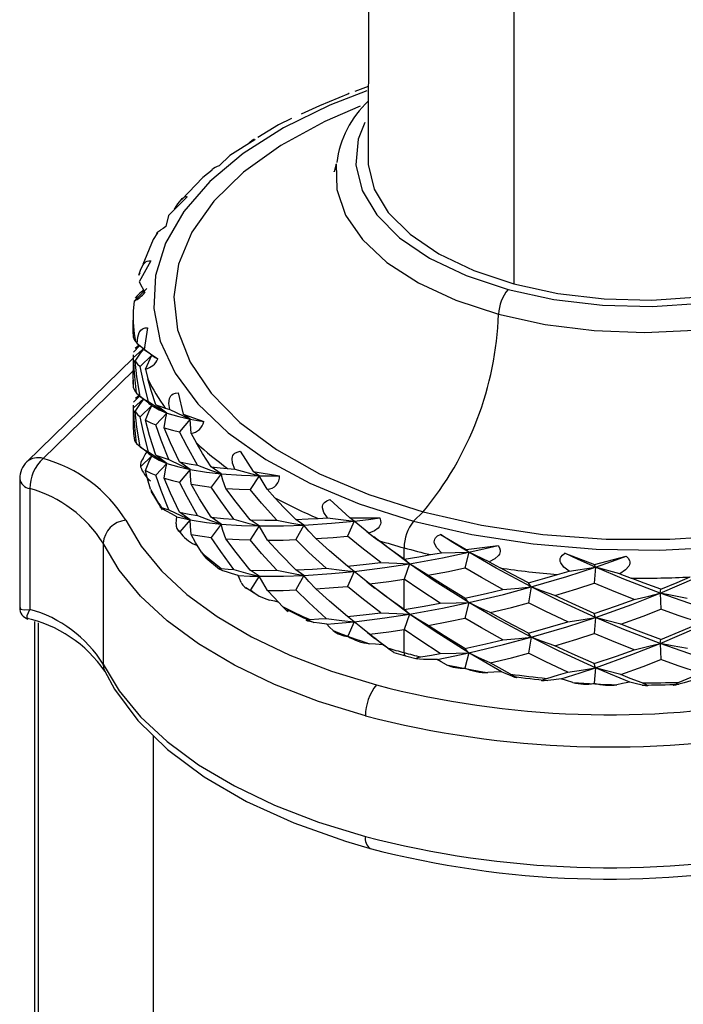
# Paper-space layout '_Trimetric' of a CAD drawing. Units: millimetres. Extents: x -1122 to -355, y -1536 to 9.
# Drawn here: x -1122 to -1094, y -75 to -33 of the extents above; entities that cross this region are included whole.
import ezdxf

# ---------------------------------------------------------------- set-up
doc = ezdxf.new("R2010")
doc.units = ezdxf.units.MM

psp = doc.layouts.new('_Trimetric')

# ---------------------------------------------------------------- linework, layer by layer
at = {"color": 7, "linetype": 'Continuous', "lineweight": 25}
for p, q in [((-1108.399, -36.436), (-1109.641, -36.948)), ((-1107.561, -36.132), (-1108.134, -36.345)), ((-1109.641, -36.948), (-1110.415, -37.298)), ((-1112.398, -38.4), (-1113.454, -39.068)), ((-1113.454, -39.068), (-1113.912, -39.501)), ((-1115.274, -40.83), (-1116.073, -41.623)), ((-1116.073, -41.623), (-1116.184, -42.095)), ((-1116.831, -43.56), (-1117.317, -44.441)), ((-1117.288, -44.074), (-1117.341, -44.158)), ((-1117.317, -44.441), (-1117.074, -44.903)), ((-1117.542, -45.27), (-1116.993, -44.735)), ((-1117.126, -44.804), (-1117.291, -44.933)), ((-1117.542, -45.27), (-1117.58, -45.69)), ((-1117.584, -45.914), (-1117.584, -46.078)), ((-1117.582, -46.659), (-1117.576, -46.51)), ((-1116.963, -46.405), (-1117.104, -47.328)), ((-1117.069, -47.233), (-1117.569, -47.672)), ((-1117.567, -47.438), (-1117.307, -47.176)), ((-1117.318, -47.143), (-1117.491, -47.283)), ((-1117.484, -46.985), (-1117.409, -47.068)), ((-1117.409, -47.068), (-1117.133, -47.294)), ((-1117.104, -47.328), (-1116.523, -47.735)), ((-1116.783, -47.579), (-1117.104, -47.328)), ((-1117.584, -47.699), (-1122.112, -52.119)), ((-1117.584, -47.559), (-1117.584, -48.222)), ((-1116.783, -47.579), (-1117.276, -48.051)), ((-1117.045, -48.169), (-1116.783, -47.579)), ((-1117.582, -48.237), (-1121.414, -51.977)), ((-1117.569, -48.958), (-1117.582, -48.222)), ((-1117.045, -48.169), (-1116.954, -48.585)), ((-1117.582, -48.801), (-1117.575, -48.62)), ((-1117.139, -49.438), (-1117.569, -49.815)), ((-1117.566, -49.58), (-1117.295, -49.307)), ((-1117.319, -49.287), (-1117.477, -49.415)), ((-1117.437, -49.188), (-1117.272, -49.326)), ((-1116.783, -49.722), (-1117.276, -49.337)), ((-1115.661, -49.171), (-1115.447, -50.089)), ((-1117.584, -49.701), (-1117.584, -50.379)), ((-1116.783, -49.722), (-1117.276, -50.194)), ((-1116.927, -49.61), (-1116.83, -49.687)), ((-1116.816, -49.693), (-1116.783, -49.722)), ((-1116.14, -50.039), (-1116.618, -49.686)), ((-1116.211, -49.823), (-1116.013, -49.888)), ((-1116.013, -49.888), (-1115.151, -50.298)), ((-1116.14, -50.039), (-1116.618, -50.543)), ((-1115.151, -50.298), (-1115.605, -50.834)), ((-1115.447, -50.089), (-1114.567, -50.397)), ((-1115.151, -50.298), (-1115.447, -50.089)), ((-1115.108, -50.903), (-1115.151, -50.298)), ((-1115.108, -50.903), (-1114.895, -51.298)), ((-1117.437, -51.331), (-1117.278, -51.465)), ((-1116.783, -51.865), (-1117.276, -51.48)), ((-1116.783, -51.865), (-1117.262, -52.324)), ((-1116.932, -51.75), (-1116.831, -51.829)), ((-1116.14, -52.182), (-1116.618, -51.829)), ((-1113.013, -51.669), (-1112.459, -52.535)), ((-1116.14, -52.182), (-1116.618, -52.686)), ((-1115.151, -52.441), (-1115.605, -52.12)), ((-1113.833, -52.625), (-1114.256, -52.333)), ((-1113.555, -52.395), (-1113.247, -52.426)), ((-1113.247, -52.426), (-1112.208, -52.707)), ((-1122.414, -52.834), (-1122.414, -58.411)), ((-1115.151, -52.441), (-1115.605, -52.977)), ((-1113.833, -52.625), (-1114.256, -53.19)), ((-1112.208, -52.707), (-1112.593, -53.3)), ((-1112.459, -52.535), (-1111.341, -52.707)), ((-1112.208, -52.707), (-1112.459, -52.535)), ((-1111.863, -53.285), (-1112.208, -52.707)), ((-1121.984, -53.258), (-1121.984, -58.401)), ((-1116.82, -53.361), (-1116.336, -54.167)), ((-1111.863, -53.285), (-1111.542, -53.645)), ((-1109.2, -53.728), (-1108.344, -54.499)), ((-1115.151, -54.584), (-1115.605, -54.263)), ((-1113.833, -54.768), (-1114.256, -54.476)), ((-1109.697, -54.525), (-1109.301, -54.508)), ((-1109.301, -54.508), (-1108.155, -54.641)), ((-1108.344, -54.499), (-1107.063, -54.508)), ((-1108.155, -54.641), (-1108.344, -54.499)), ((-1105.221, -54.25), (-1105.625, -54.645)), ((-1115.151, -54.584), (-1115.593, -55.105)), ((-1113.833, -54.768), (-1114.256, -55.333)), ((-1112.208, -54.849), (-1112.593, -54.585)), ((-1112.208, -54.849), (-1112.593, -55.442)), ((-1110.305, -54.815), (-1110.645, -54.575)), ((-1110.305, -54.815), (-1110.645, -55.432)), ((-1108.155, -54.641), (-1108.444, -55.28)), ((-1107.531, -55.154), (-1108.155, -54.641)), ((-1115.651, -55.039), (-1115.456, -55.265)), ((-1107.616, -55.088), (-1107.281, -55.351)), ((-1107.531, -55.154), (-1107.125, -55.464)), ((-1104.483, -55.21), (-1103.382, -55.847)), ((-1118.86, -55.587), (-1118.86, -60.73)), ((-1114.832, -55.691), (-1114.956, -55.64)), ((-1106.03, -56.259), (-1106.03, -55.783)), ((-1103.382, -55.847), (-1102.027, -55.678)), ((-1114.484, -56.203), (-1113.894, -56.686)), ((-1104.9, -56.068), (-1104.442, -55.993)), ((-1104.442, -55.993), (-1103.269, -55.969)), ((-1103.269, -55.969), (-1103.442, -56.639)), ((-1103.269, -55.969), (-1103.382, -55.847)), ((-1102.408, -56.381), (-1103.269, -55.969)), ((-1099.181, -56.012), (-1097.911, -56.488)), ((-1097.911, -56.488), (-1096.573, -56.137)), ((-1108.155, -56.784), (-1108.444, -56.565)), ((-1105.796, -56.46), (-1106.03, -56.259)), ((-1105.796, -56.46), (-1106.03, -57.116)), ((-1102.408, -56.381), (-1101.944, -56.632)), ((-1099.002, -56.78), (-1097.881, -56.6)), ((-1097.881, -56.6), (-1097.927, -57.285)), ((-1097.881, -56.6), (-1097.911, -56.488)), ((-1096.843, -56.884), (-1097.881, -56.6)), ((-1112.208, -56.993), (-1112.593, -56.728)), ((-1112.208, -56.993), (-1112.582, -57.569)), ((-1110.305, -56.958), (-1110.645, -56.718)), ((-1110.305, -56.958), (-1110.645, -57.575)), ((-1108.155, -56.784), (-1108.444, -57.422)), ((-1099.491, -56.92), (-1099.002, -56.78)), ((-1096.843, -56.884), (-1096.353, -57.07)), ((-1107.624, -57.225), (-1107.275, -57.499)), ((-1106.03, -58.402), (-1106.03, -57.116)), ((-1100.615, -57.448), (-1100.726, -57.271)), ((-1100.615, -57.448), (-1100.726, -58.128)), ((-1112.778, -57.471), (-1112.27, -57.795)), ((-1095.113, -57.712), (-1095.094, -57.541)), ((-1095.113, -57.712), (-1095.094, -58.398)), ((-1103.269, -58.112), (-1103.442, -57.925)), ((-1103.269, -58.112), (-1103.442, -58.782)), ((-1108.155, -58.927), (-1108.444, -58.708)), ((-1105.796, -58.603), (-1106.03, -58.402)), ((-1105.796, -58.603), (-1106.03, -59.259)), ((-1097.881, -58.743), (-1097.927, -58.571)), ((-1121.78, -58.914), (-1121.78, -1340.657)), ((-1121.62, -58.97), (-1121.62, -1340.794)), ((-1108.155, -58.927), (-1108.436, -59.548)), ((-1097.881, -58.743), (-1097.927, -59.428)), ((-1107.595, -59.391), (-1107.273, -59.644)), ((-1106.03, -60.246), (-1106.03, -59.259)), ((-1100.615, -59.591), (-1100.726, -59.414)), ((-1106.932, -59.909), (-1107.281, -59.634)), ((-1100.615, -59.591), (-1100.726, -60.271)), ((-1095.113, -59.855), (-1095.094, -59.684)), ((-1095.113, -59.855), (-1095.094, -60.541)), ((-1106.469, -60.238), (-1105.977, -60.378)), ((-1105.977, -60.378), (-1105.473, -60.509)), ((-1103.269, -60.255), (-1103.442, -60.068)), ((-1103.269, -60.255), (-1103.437, -60.906)), ((-1097.881, -60.886), (-1097.927, -60.714)), ((-1097.881, -60.886), (-1097.926, -61.552)), ((-1116.725, -63.773), (-1116.725, -1344.065))]:
    psp.add_line(p, q, dxfattribs=at)
at = {"color": 7, "linetype": 'Continuous', "lineweight": 25, "flags": 128}
for points in [[(-1108.445, -16.282), (-1108.422, -16.314), (-1108.099, -16.939), (-1107.78, -17.858), (-1107.574, -19.048), (-1107.543, -19.718), (-1107.546, -20.495), (-1107.555, -21.381), (-1107.569, -23.766), (-1107.556, -32.833), (-1107.566, -39.221)], [(-1104.19, -17.844), (-1103.608, -18.065), (-1102.609, -19.087), (-1101.878, -20.73), (-1101.452, -22.909), (-1101.351, -27.146), (-1101.356, -31.497), (-1101.351, -35.838), (-1101.35, -40.184), (-1101.354, -44.534)], [(-1107.622, -36.315), (-1109.199, -36.926), (-1111.175, -37.89), (-1112.889, -38.978), (-1114.314, -40.171), (-1115.423, -41.451), (-1116.199, -42.794), (-1116.628, -44.178), (-1116.703, -45.578), (-1116.422, -46.972), (-1115.79, -48.335), (-1114.818, -49.644), (-1113.523, -50.876), (-1111.926, -52.011), (-1110.056, -53.028), (-1107.943, -53.912), (-1105.625, -54.645)], [(-1108.436, -36.452), (-1108.423, -36.442), (-1108.398, -36.423), (-1108.382, -36.412), (-1108.378, -36.413), (-1108.399, -36.436)], [(-1107.901, -36.967), (-1109.414, -37.616), (-1111.286, -38.633), (-1112.871, -39.771), (-1114.141, -41.01), (-1115.071, -42.327), (-1115.645, -43.697), (-1115.851, -45.094), (-1115.685, -46.493), (-1115.152, -47.867), (-1114.26, -49.19), (-1113.026, -50.439), (-1111.474, -51.59), (-1109.632, -52.621), (-1107.535, -53.513), (-1105.221, -54.25)], [(-1105.221, -54.25), (-1102.734, -54.818), (-1100.12, -55.206), (-1097.427, -55.407), (-1094.707, -55.418), (-1092.009, -55.238), (-1089.384, -54.87), (-1086.881, -54.321), (-1084.546, -53.602), (-1082.423, -52.726), (-1080.551, -51.709), (-1078.966, -50.57), (-1077.696, -49.331), (-1076.766, -48.014), (-1076.192, -46.645), (-1075.986, -45.248), (-1076.152, -43.849), (-1076.685, -42.475), (-1077.577, -41.151), (-1078.811, -39.903), (-1080.363, -38.752), (-1082.205, -37.721), (-1083.977, -36.951)], [(-1110.828, -37.494), (-1111.387, -37.761), (-1112.267, -38.299)], [(-1107.71, -37.654), (-1107.986, -38.375), (-1108.091, -39.467), (-1107.825, -40.552), (-1107.198, -41.597), (-1106.228, -42.569), (-1104.945, -43.441), (-1103.388, -44.184), (-1101.603, -44.777)], [(-1101.603, -44.777), (-1099.646, -45.201), (-1097.576, -45.444), (-1095.455, -45.497), (-1093.348, -45.361), (-1091.32, -45.038), (-1089.431, -44.538), (-1087.739, -43.877), (-1086.296, -43.075), (-1085.145, -42.156), (-1084.322, -41.148), (-1083.851, -40.082), (-1083.746, -38.989), (-1084.012, -37.904), (-1084.198, -37.519)], [(-1112.676, -38.575), (-1112.588, -38.487), (-1112.542, -38.446), (-1112.502, -38.414), (-1112.468, -38.391), (-1112.441, -38.377), (-1112.411, -38.376), (-1112.398, -38.4)], [(-1108.93, -39.425), (-1108.904, -40.513), (-1108.528, -41.606), (-1107.807, -42.651), (-1106.762, -43.621), (-1105.421, -44.49), (-1103.821, -45.232), (-1102.005, -45.829)], [(-1107.566, -39.222), (-1107.557, -39.456), (-1107.304, -40.494), (-1106.704, -41.493), (-1105.777, -42.423), (-1104.55, -43.256), (-1103.06, -43.967), (-1101.354, -44.534)], [(-1101.354, -44.534), (-1099.483, -44.939), (-1097.503, -45.171), (-1095.475, -45.223), (-1093.461, -45.092), (-1091.521, -44.783), (-1089.715, -44.305), (-1088.098, -43.673), (-1086.718, -42.907), (-1085.617, -42.028), (-1084.83, -41.064), (-1084.38, -40.044), (-1084.271, -39.22)], [(-1114.216, -39.69), (-1114.603, -39.997), (-1115.515, -40.961)], [(-1108.944, -39.43), (-1108.95, -39.548), (-1109.015, -39.757), (-1109.006, -39.745)], [(-1102.005, -45.829), (-1100.024, -46.264), (-1097.93, -46.525), (-1095.782, -46.605), (-1093.637, -46.502), (-1091.554, -46.219), (-1089.591, -45.762), (-1087.8, -45.146), (-1086.231, -44.386), (-1084.926, -43.503), (-1083.92, -42.522), (-1083.242, -41.469), (-1082.91, -40.373), (-1082.904, -39.445)], [(-1115.813, -41.357), (-1115.669, -41.119), (-1115.539, -40.948), (-1115.493, -40.9), (-1115.451, -40.863), (-1115.411, -40.835), (-1115.374, -40.817), (-1115.32, -40.81), (-1115.274, -40.83)], [(-1116.536, -42.358), (-1116.724, -42.639), (-1117.17, -43.713)], [(-1116.184, -42.095), (-1116.298, -42.169), (-1116.393, -42.235), (-1116.442, -42.27), (-1116.485, -42.301), (-1116.52, -42.329), (-1116.548, -42.352), (-1116.586, -42.394), (-1116.566, -42.404)], [(-1117.341, -44.158), (-1117.253, -43.905), (-1117.152, -43.718), (-1117.111, -43.665), (-1117.068, -43.621), (-1117.025, -43.588), (-1116.981, -43.564), (-1116.907, -43.548), (-1116.831, -43.56)], [(-1117.288, -44.934), (-1117.409, -45.04), (-1117.491, -45.14)], [(-1117.569, -46.815), (-1117.584, -46.185), (-1117.583, -46.078)], [(-1117.409, -47.068), (-1117.384, -46.807), (-1117.318, -46.609), (-1117.284, -46.55), (-1117.245, -46.501), (-1117.201, -46.462), (-1117.153, -46.432), (-1117.064, -46.405), (-1116.963, -46.405)], [(-1117.569, -46.815), (-1117.53, -46.91), (-1117.484, -46.985)], [(-1117.496, -47.825), (-1117.266, -47.492), (-1117.14, -47.327)], [(-1117.583, -47.559), (-1117.584, -47.569), (-1117.569, -47.672)], [(-1117.437, -49.188), (-1117.527, -48.34), (-1117.569, -47.672)], [(-1116.783, -47.579), (-1116.647, -47.668), (-1116.523, -47.735)], [(-1117.496, -47.825), (-1117.389, -47.953), (-1117.276, -48.051)], [(-1117.276, -49.337), (-1117.416, -48.491), (-1117.496, -47.825)], [(-1116.924, -49.552), (-1117.137, -48.713), (-1117.276, -48.051)], [(-1116.618, -49.686), (-1116.815, -49.071), (-1116.954, -48.585)], [(-1117.569, -48.958), (-1117.511, -49.087), (-1117.437, -49.188)], [(-1117.496, -49.969), (-1117.265, -49.636), (-1117.125, -49.45)], [(-1117.276, -49.337), (-1117.095, -49.459), (-1116.924, -49.552)], [(-1116.013, -49.888), (-1116.051, -49.627), (-1116.026, -49.423), (-1116.001, -49.361), (-1115.967, -49.307), (-1115.926, -49.262), (-1115.877, -49.226), (-1115.779, -49.186), (-1115.661, -49.171)], [(-1117.583, -49.701), (-1117.584, -49.711), (-1117.569, -49.815)], [(-1117.437, -51.331), (-1117.527, -50.483), (-1117.569, -49.815)], [(-1117.056, -50.339), (-1116.912, -49.992), (-1116.783, -49.722)], [(-1116.924, -49.552), (-1116.492, -49.828), (-1116.14, -50.039)], [(-1116.783, -49.722), (-1116.466, -49.905), (-1116.14, -50.039)], [(-1116.618, -49.686), (-1116.399, -49.764), (-1116.211, -49.823)], [(-1117.496, -49.969), (-1117.389, -50.096), (-1117.276, -50.194)], [(-1117.276, -51.48), (-1117.415, -50.634), (-1117.496, -49.969)], [(-1116.924, -51.694), (-1117.137, -50.855), (-1117.276, -50.194)], [(-1116.255, -50.667), (-1116.2, -50.315), (-1116.14, -50.039)], [(-1116.14, -50.039), (-1115.628, -50.192), (-1115.151, -50.298)], [(-1115.151, -50.298), (-1114.833, -50.356), (-1114.567, -50.397)], [(-1117.056, -50.339), (-1116.827, -50.456), (-1116.618, -50.543)], [(-1116.618, -51.829), (-1116.879, -50.997), (-1117.056, -50.339)], [(-1116.052, -52.012), (-1116.384, -51.193), (-1116.618, -50.543)], [(-1116.255, -50.667), (-1115.906, -50.764), (-1115.605, -50.834)], [(-1115.605, -52.12), (-1115.984, -51.309), (-1116.255, -50.667)], [(-1114.834, -52.259), (-1115.281, -51.464), (-1115.605, -50.834)], [(-1117.524, -51.209), (-1117.48, -51.278), (-1117.437, -51.331)], [(-1117.276, -51.48), (-1117.095, -51.601), (-1116.924, -51.694)], [(-1114.256, -52.333), (-1114.622, -51.756), (-1114.895, -51.298)], [(-1117.158, -51.973), (-1117.06, -51.811), (-1116.979, -51.685)], [(-1117.056, -52.481), (-1116.912, -52.135), (-1116.783, -51.865)], [(-1116.924, -51.694), (-1116.492, -51.97), (-1116.14, -52.182)], [(-1116.783, -51.865), (-1116.466, -52.047), (-1116.14, -52.182)], [(-1116.618, -51.829), (-1116.316, -51.934), (-1116.052, -52.012)], [(-1116.052, -52.012), (-1115.554, -52.255), (-1115.151, -52.441)], [(-1113.247, -52.426), (-1113.347, -52.174), (-1113.363, -51.97), (-1113.349, -51.904), (-1113.324, -51.846), (-1113.288, -51.796), (-1113.242, -51.753), (-1113.142, -51.7), (-1113.013, -51.669)], [(-1116.254, -52.811), (-1116.199, -52.458), (-1116.14, -52.182)], [(-1116.14, -52.182), (-1115.628, -52.335), (-1115.151, -52.441)], [(-1115.605, -52.12), (-1115.188, -52.201), (-1114.834, -52.259)], [(-1114.834, -52.259), (-1114.279, -52.468), (-1113.833, -52.625)], [(-1114.256, -52.333), (-1113.871, -52.37), (-1113.555, -52.395)], [(-1116.838, -53.281), (-1116.965, -52.834), (-1117.056, -52.481)], [(-1117.056, -52.481), (-1116.827, -52.598), (-1116.618, -52.686)], [(-1116.051, -54.156), (-1116.384, -53.336), (-1116.618, -52.686)], [(-1116.254, -52.811), (-1115.906, -52.907), (-1115.605, -52.977)], [(-1115.605, -54.263), (-1115.984, -53.452), (-1116.254, -52.811)], [(-1115.105, -53.073), (-1115.14, -52.719), (-1115.151, -52.441)], [(-1115.151, -52.441), (-1114.452, -52.555), (-1113.833, -52.625)], [(-1113.833, -52.625), (-1112.959, -52.684), (-1112.208, -52.707)], [(-1113.628, -53.247), (-1113.752, -52.899), (-1113.833, -52.625)], [(-1112.208, -52.707), (-1111.73, -52.71), (-1111.341, -52.707)], [(-1114.835, -54.401), (-1115.281, -53.607), (-1115.605, -52.977)], [(-1115.105, -53.073), (-1114.644, -53.143), (-1114.256, -53.19)], [(-1114.256, -54.476), (-1114.745, -53.695), (-1115.105, -53.073)], [(-1113.294, -54.555), (-1113.846, -53.797), (-1114.256, -53.19)], [(-1113.628, -53.247), (-1113.061, -53.281), (-1112.593, -53.3)], [(-1112.593, -54.585), (-1113.186, -53.84), (-1113.628, -53.247)], [(-1111.455, -54.595), (-1112.105, -53.875), (-1112.593, -53.3)], [(-1110.645, -54.575), (-1111.154, -54.057), (-1111.542, -53.645)], [(-1116.124, -54.239), (-1116.245, -54.171), (-1116.324, -54.122), (-1116.354, -54.102), (-1116.378, -54.086), (-1116.395, -54.072), (-1116.406, -54.062), (-1116.407, -54.052), (-1116.37, -54.06)], [(-1116.37, -54.06), (-1116.196, -54.115), (-1116.051, -54.156)], [(-1109.301, -54.508), (-1109.454, -54.274), (-1109.512, -54.074), (-1109.51, -54.008), (-1109.495, -53.947), (-1109.466, -53.893), (-1109.425, -53.844), (-1109.33, -53.777), (-1109.2, -53.728)], [(-1115.716, -54.456), (-1115.946, -54.335), (-1116.124, -54.239)], [(-1116.051, -54.156), (-1115.553, -54.399), (-1115.151, -54.584)], [(-1115.744, -54.757), (-1115.73, -54.588), (-1115.716, -54.456)], [(-1115.716, -54.456), (-1115.411, -54.53), (-1115.151, -54.584)], [(-1115.605, -54.263), (-1115.188, -54.344), (-1114.835, -54.401)], [(-1114.835, -54.401), (-1114.279, -54.61), (-1113.833, -54.768)], [(-1114.256, -54.476), (-1113.731, -54.525), (-1113.294, -54.555)], [(-1110.645, -54.575), (-1110.12, -54.551), (-1109.697, -54.525)], [(-1108.155, -54.641), (-1107.55, -54.571), (-1107.063, -54.508)], [(-1107.063, -54.508), (-1107.032, -54.615), (-1107.029, -54.718), (-1107.041, -54.777), (-1107.063, -54.833), (-1107.096, -54.888), (-1107.139, -54.939), (-1107.3, -55.059), (-1107.531, -55.154)], [(-1117.89, -54.606), (-1117.238, -55.703), (-1116.367, -56.759), (-1115.285, -57.762), (-1114.005, -58.701), (-1112.541, -59.566), (-1110.908, -60.347), (-1109.125, -61.035), (-1107.213, -61.623)], [(-1115.106, -55.215), (-1115.14, -54.862), (-1115.151, -54.584)], [(-1115.151, -54.584), (-1114.452, -54.697), (-1113.833, -54.768)], [(-1113.626, -55.391), (-1113.751, -55.043), (-1113.833, -54.768)], [(-1113.833, -54.768), (-1112.959, -54.827), (-1112.208, -54.849)], [(-1113.294, -54.555), (-1112.69, -54.724), (-1112.208, -54.849)], [(-1112.593, -54.585), (-1111.968, -54.596), (-1111.455, -54.595)], [(-1112.208, -54.849), (-1111.175, -54.846), (-1110.305, -54.815)], [(-1111.846, -55.454), (-1112.058, -55.117), (-1112.208, -54.849)], [(-1111.455, -54.595), (-1110.814, -54.723), (-1110.305, -54.815)], [(-1110.305, -54.815), (-1109.129, -54.735), (-1108.155, -54.641)], [(-1109.794, -55.389), (-1110.088, -55.069), (-1110.305, -54.815)], [(-1105.625, -54.645), (-1103.141, -55.217), (-1100.534, -55.616), (-1097.847, -55.837), (-1095.127, -55.876), (-1092.421, -55.731)], [(-1114.666, -55.97), (-1114.916, -55.549), (-1115.106, -55.215)], [(-1115.106, -55.215), (-1114.644, -55.286), (-1114.256, -55.333)], [(-1113.293, -56.699), (-1113.846, -55.939), (-1114.256, -55.333)], [(-1109.794, -55.389), (-1109.048, -55.334), (-1108.444, -55.28)], [(-1107.018, -56.401), (-1107.826, -55.78), (-1108.444, -55.28)], [(-1105.796, -56.46), (-1107.142, -55.46), (-1107.317, -55.318)], [(-1104.442, -55.993), (-1104.64, -55.783), (-1104.734, -55.594), (-1104.744, -55.528), (-1104.74, -55.466), (-1104.721, -55.408), (-1104.689, -55.354), (-1104.604, -55.276), (-1104.483, -55.21)], [(-1103.269, -55.969), (-1103.952, -55.549), (-1104.483, -55.21)], [(-1107.679, -62.936), (-1109.682, -62.32), (-1111.549, -61.599), (-1113.259, -60.781), (-1114.792, -59.876), (-1116.133, -58.893), (-1117.265, -57.842), (-1118.178, -56.736), (-1118.86, -55.587)], [(-1113.626, -55.391), (-1113.061, -55.425), (-1112.593, -55.442)], [(-1112.593, -56.728), (-1113.185, -55.984), (-1113.626, -55.391)], [(-1111.457, -56.737), (-1112.105, -56.018), (-1112.593, -55.442)], [(-1111.846, -55.454), (-1111.185, -55.448), (-1110.645, -55.432)], [(-1110.645, -56.718), (-1111.329, -56.017), (-1111.846, -55.454)], [(-1109.352, -56.644), (-1110.086, -55.973), (-1110.645, -55.432)], [(-1108.444, -56.565), (-1109.21, -55.912), (-1109.794, -55.389)], [(-1106.03, -56.259), (-1106.648, -55.818), (-1107.125, -55.464)], [(-1103.269, -55.969), (-1102.576, -55.811), (-1102.027, -55.678)], [(-1102.027, -55.678), (-1101.964, -55.779), (-1101.935, -55.879), (-1101.934, -55.939), (-1101.946, -55.998), (-1101.97, -56.056), (-1102.007, -56.113), (-1102.164, -56.254), (-1102.408, -56.381)], [(-1106.03, -56.259), (-1105.401, -56.157), (-1104.9, -56.068)], [(-1105.796, -56.46), (-1104.398, -56.205), (-1103.269, -55.969)], [(-1100.615, -57.448), (-1102.115, -56.641), (-1103.269, -55.969)], [(-1099.002, -56.78), (-1099.231, -56.599), (-1099.356, -56.424), (-1099.377, -56.361), (-1099.384, -56.299), (-1099.376, -56.239), (-1099.354, -56.182), (-1099.287, -56.093), (-1099.181, -56.012)], [(-1097.881, -56.6), (-1098.61, -56.276), (-1099.181, -56.012)], [(-1097.881, -56.6), (-1097.15, -56.346), (-1096.573, -56.137)], [(-1096.573, -56.137), (-1096.483, -56.227), (-1096.431, -56.322), (-1096.417, -56.381), (-1096.418, -56.44), (-1096.432, -56.501), (-1096.46, -56.562), (-1096.602, -56.724), (-1096.843, -56.884)], [(-1108.444, -56.565), (-1107.654, -56.48), (-1107.018, -56.401)], [(-1108.155, -56.784), (-1106.858, -56.623), (-1105.796, -56.46)], [(-1107.018, -56.401), (-1106.335, -56.439), (-1105.796, -56.46)], [(-1105.014, -56.946), (-1105.459, -56.677), (-1105.796, -56.46)], [(-1103.269, -58.112), (-1104.702, -57.209), (-1105.796, -56.46)], [(-1100.615, -57.448), (-1099.09, -56.995), (-1097.881, -56.6)], [(-1095.113, -57.712), (-1096.665, -57.112), (-1097.881, -56.6)], [(-1095.113, -57.712), (-1093.566, -57.051), (-1092.36, -56.492)], [(-1113.607, -56.808), (-1113.753, -56.758), (-1113.842, -56.721), (-1113.873, -56.705), (-1113.896, -56.692), (-1113.909, -56.68), (-1113.914, -56.671), (-1113.894, -56.66), (-1113.822, -56.661)], [(-1113.822, -56.661), (-1113.53, -56.684), (-1113.293, -56.699)], [(-1113.103, -56.963), (-1113.386, -56.878), (-1113.607, -56.808)], [(-1113.293, -56.699), (-1112.69, -56.868), (-1112.208, -56.993)], [(-1113.103, -56.963), (-1112.612, -56.984), (-1112.208, -56.993)], [(-1112.979, -57.258), (-1113.051, -57.093), (-1113.103, -56.963)], [(-1112.593, -56.728), (-1111.969, -56.739), (-1111.457, -56.737)], [(-1112.208, -56.993), (-1111.174, -56.988), (-1110.305, -56.958)], [(-1111.847, -57.596), (-1112.058, -57.26), (-1112.208, -56.993)], [(-1111.457, -56.737), (-1110.815, -56.865), (-1110.305, -56.958)], [(-1110.645, -56.718), (-1109.932, -56.683), (-1109.352, -56.644)], [(-1110.305, -56.958), (-1109.129, -56.878), (-1108.155, -56.784)], [(-1109.792, -57.532), (-1110.088, -57.213), (-1110.305, -56.958)], [(-1109.352, -56.644), (-1108.684, -56.727), (-1108.155, -56.784)], [(-1107.502, -57.319), (-1107.876, -57.022), (-1108.155, -56.784)], [(-1105.014, -56.946), (-1104.14, -56.782), (-1103.442, -56.639)], [(-1103.442, -57.925), (-1104.329, -57.384), (-1105.014, -56.946)], [(-1101.824, -57.555), (-1102.736, -57.049), (-1103.442, -56.639)], [(-1100.726, -57.271), (-1101.41, -56.918), (-1101.944, -56.632)], [(-1100.726, -57.271), (-1100.036, -57.079), (-1099.491, -56.92)], [(-1095.094, -57.541), (-1094.391, -57.254), (-1093.839, -57.021)], [(-1109.792, -57.532), (-1109.047, -57.477), (-1108.444, -57.422)], [(-1107.02, -58.544), (-1107.827, -57.923), (-1108.444, -57.422)], [(-1107.502, -57.319), (-1106.686, -57.214), (-1106.03, -57.116)], [(-1106.03, -58.402), (-1106.862, -57.804), (-1107.502, -57.319)], [(-1104.495, -58.137), (-1105.361, -57.574), (-1106.03, -57.116)], [(-1103.269, -58.112), (-1101.796, -57.763), (-1100.615, -57.448)], [(-1101.824, -57.555), (-1101.145, -57.5), (-1100.615, -57.448)], [(-1099.615, -57.813), (-1100.18, -57.613), (-1100.615, -57.448)], [(-1097.881, -58.743), (-1099.419, -58.041), (-1100.615, -57.448)], [(-1099.615, -57.813), (-1098.671, -57.526), (-1097.927, -57.285)], [(-1096.227, -57.976), (-1097.181, -57.597), (-1097.927, -57.285)], [(-1095.094, -57.541), (-1095.799, -57.282), (-1096.353, -57.07)], [(-1111.847, -57.596), (-1111.186, -57.591), (-1110.645, -57.575)], [(-1111.216, -58.279), (-1111.573, -57.898), (-1111.847, -57.596)], [(-1109.351, -58.788), (-1110.086, -58.115), (-1110.645, -57.575)], [(-1108.444, -58.708), (-1109.21, -58.056), (-1109.792, -57.532)], [(-1105.796, -58.603), (-1107.141, -57.604), (-1107.246, -57.519)], [(-1103.442, -57.925), (-1102.541, -57.725), (-1101.824, -57.555)], [(-1097.927, -58.571), (-1098.875, -58.155), (-1099.615, -57.813)], [(-1097.881, -58.743), (-1096.333, -58.189), (-1095.113, -57.712)], [(-1096.227, -57.976), (-1095.6, -57.833), (-1095.113, -57.712)], [(-1093.963, -57.932), (-1094.611, -57.813), (-1095.113, -57.712)], [(-1092.36, -58.635), (-1093.897, -58.142), (-1095.113, -57.712)], [(-1111.394, -58.089), (-1111.538, -58.059), (-1111.775, -58.006)], [(-1111.216, -58.279), (-1111.104, -58.393), (-1111.033, -58.46), (-1111.007, -58.482), (-1110.989, -58.497), (-1110.977, -58.504), (-1110.972, -58.503), (-1110.983, -58.477), (-1111.033, -58.407)], [(-1106.03, -58.402), (-1105.178, -58.261), (-1104.495, -58.137)], [(-1105.796, -58.603), (-1104.399, -58.349), (-1103.269, -58.112)], [(-1104.495, -58.137), (-1103.808, -58.127), (-1103.269, -58.112)], [(-1102.369, -58.542), (-1102.879, -58.305), (-1103.269, -58.112)], [(-1100.615, -59.591), (-1102.114, -58.785), (-1103.269, -58.112)], [(-1102.369, -58.542), (-1101.454, -58.319), (-1100.726, -58.128)], [(-1099.053, -58.931), (-1099.992, -58.49), (-1100.726, -58.128)], [(-1097.927, -58.571), (-1096.976, -58.246), (-1096.227, -57.976)], [(-1122.398, -58.329), (-1122.379, -58.394), (-1122.228, -58.425), (-1121.984, -58.401)], [(-1122.056, -58.796), (-1122.099, -58.772), (-1122.088, -58.658), (-1121.984, -58.401)], [(-1108.444, -58.708), (-1107.655, -58.623), (-1107.02, -58.544)], [(-1108.155, -58.927), (-1106.857, -58.764), (-1105.796, -58.603)], [(-1107.02, -58.544), (-1106.336, -58.582), (-1105.796, -58.603)], [(-1105.012, -59.089), (-1105.459, -58.82), (-1105.796, -58.603)], [(-1103.269, -60.255), (-1104.703, -59.349), (-1105.796, -58.603)], [(-1100.726, -59.414), (-1101.65, -58.934), (-1102.369, -58.542)], [(-1096.796, -59.039), (-1095.844, -58.689), (-1095.094, -58.398)], [(-1095.113, -59.855), (-1093.567, -59.195), (-1092.36, -58.635)], [(-1093.398, -58.972), (-1094.346, -58.66), (-1095.094, -58.398)], [(-1109.884, -58.955), (-1110.045, -58.925), (-1110.138, -58.901), (-1110.169, -58.889), (-1110.188, -58.878), (-1110.197, -58.868), (-1110.195, -58.859), (-1110.156, -58.845), (-1110.054, -58.833)], [(-1110.054, -58.833), (-1109.663, -58.81), (-1109.351, -58.788)], [(-1109.32, -59.037), (-1109.636, -58.992), (-1109.884, -58.955)], [(-1109.351, -58.788), (-1108.684, -58.87), (-1108.155, -58.927)], [(-1109.32, -59.037), (-1108.675, -58.981), (-1108.155, -58.927)], [(-1109.052, -59.305), (-1109.204, -59.156), (-1109.32, -59.037)], [(-1107.503, -59.462), (-1107.876, -59.165), (-1108.155, -58.927)], [(-1105.012, -59.089), (-1104.139, -58.925), (-1103.442, -58.782)], [(-1103.442, -60.068), (-1104.328, -59.527), (-1105.012, -59.089)], [(-1101.826, -59.697), (-1102.736, -59.192), (-1103.442, -58.782)], [(-1100.726, -59.414), (-1099.793, -59.152), (-1099.053, -58.931)], [(-1100.615, -59.591), (-1099.091, -59.139), (-1097.881, -58.743)], [(-1099.053, -58.931), (-1098.394, -58.83), (-1097.881, -58.743)], [(-1096.796, -59.039), (-1097.408, -58.877), (-1097.881, -58.743)], [(-1095.113, -59.855), (-1096.664, -59.256), (-1097.881, -58.743)], [(-1095.094, -59.684), (-1096.047, -59.332), (-1096.796, -59.039)], [(-1095.094, -59.684), (-1094.143, -59.294), (-1093.398, -58.972)], [(-1107.503, -59.462), (-1106.687, -59.356), (-1106.03, -59.259)], [(-1106.724, -60.049), (-1107.163, -59.722), (-1107.503, -59.462)], [(-1104.494, -60.28), (-1105.361, -59.716), (-1106.03, -59.259)], [(-1099.613, -59.956), (-1098.671, -59.669), (-1097.927, -59.428)], [(-1096.23, -60.119), (-1097.181, -59.74), (-1097.927, -59.428)], [(-1106.932, -59.909), (-1107.257, -59.887), (-1107.512, -59.867)], [(-1106.594, -60.155), (-1106.785, -60.018), (-1106.932, -59.909)], [(-1103.442, -60.068), (-1102.542, -59.868), (-1101.826, -59.697)], [(-1103.269, -60.255), (-1101.794, -59.904), (-1100.615, -59.591)], [(-1101.826, -59.697), (-1101.146, -59.643), (-1100.615, -59.591)], [(-1099.613, -59.956), (-1100.179, -59.756), (-1100.615, -59.591)], [(-1097.881, -60.886), (-1099.42, -60.183), (-1100.615, -59.591)], [(-1097.927, -60.714), (-1098.874, -60.298), (-1099.613, -59.956)], [(-1097.881, -60.886), (-1096.331, -60.331), (-1095.113, -59.855)], [(-1096.23, -60.119), (-1095.601, -59.976), (-1095.113, -59.855)], [(-1093.961, -60.074), (-1094.61, -59.956), (-1095.113, -59.855)], [(-1092.36, -60.778), (-1093.898, -60.283), (-1095.113, -59.855)], [(-1106.724, -60.049), (-1106.591, -60.146), (-1106.514, -60.203), (-1106.489, -60.222), (-1106.474, -60.234), (-1106.468, -60.24), (-1106.471, -60.239), (-1106.506, -60.217), (-1106.594, -60.155)], [(-1105.322, -60.43), (-1104.86, -60.348), (-1104.494, -60.28)], [(-1104.623, -60.536), (-1103.869, -60.385), (-1103.269, -60.255)], [(-1104.494, -60.28), (-1103.807, -60.271), (-1103.269, -60.255)], [(-1102.37, -60.685), (-1102.88, -60.448), (-1103.269, -60.255)], [(-1101.879, -61.06), (-1102.661, -60.615), (-1103.269, -60.255)], [(-1102.37, -60.685), (-1101.454, -60.461), (-1100.726, -60.271)], [(-1099.052, -61.074), (-1099.992, -60.633), (-1100.726, -60.271)], [(-1097.927, -60.714), (-1096.977, -60.389), (-1096.23, -60.119)], [(-1118.86, -60.73), (-1118.178, -61.879), (-1117.265, -62.985), (-1116.133, -64.036), (-1114.792, -65.019), (-1113.259, -65.924), (-1111.549, -66.742), (-1109.682, -67.463), (-1107.679, -68.079)], [(-1118.86, -60.73), (-1118.841, -60.895), (-1118.79, -61.042)], [(-1105.209, -60.532), (-1105.375, -60.524), (-1105.466, -60.512), (-1105.493, -60.505), (-1105.509, -60.496), (-1105.512, -60.487), (-1105.503, -60.477), (-1105.448, -60.456), (-1105.322, -60.43)], [(-1104.623, -60.536), (-1104.951, -60.535), (-1105.209, -60.532)], [(-1104.229, -60.759), (-1104.451, -60.635), (-1104.623, -60.536)], [(-1101.495, -61.159), (-1101.986, -60.896), (-1102.37, -60.685)], [(-1096.797, -61.182), (-1095.844, -60.832), (-1095.094, -60.541)], [(-1093.397, -61.115), (-1094.346, -60.802), (-1095.094, -60.541)], [(-1118.79, -61.041), (-1118.37, -61.805), (-1117.382, -63.13), (-1116.108, -64.378), (-1114.557, -65.535), (-1112.755, -66.582), (-1110.734, -67.502), (-1108.525, -68.283), (-1107.475, -68.588)], [(-1101.879, -61.06), (-1102.204, -61.082), (-1102.46, -61.097)], [(-1101.428, -61.253), (-1101.682, -61.145), (-1101.879, -61.06)], [(-1101.495, -61.159), (-1101.35, -61.238), (-1101.273, -61.285), (-1101.251, -61.3), (-1101.24, -61.311), (-1101.24, -61.316), (-1101.251, -61.316), (-1101.308, -61.3), (-1101.428, -61.253)], [(-1099.95, -61.341), (-1099.448, -61.194), (-1099.052, -61.074)], [(-1099.333, -61.358), (-1098.522, -61.1), (-1097.881, -60.886)], [(-1099.052, -61.074), (-1098.393, -60.973), (-1097.881, -60.886)], [(-1096.797, -61.182), (-1097.408, -61.021), (-1097.881, -60.886)], [(-1096.419, -61.498), (-1097.239, -61.162), (-1097.881, -60.886)], [(-1095.887, -61.535), (-1096.397, -61.34), (-1096.797, -61.182)], [(-1094.303, -61.504), (-1093.795, -61.289), (-1093.397, -61.115)], [(-1099.902, -61.432), (-1100.06, -61.446), (-1100.143, -61.446), (-1100.165, -61.442), (-1100.175, -61.435), (-1100.173, -61.426), (-1100.158, -61.415), (-1100.091, -61.385), (-1099.95, -61.341)], [(-1099.333, -61.358), (-1099.651, -61.4), (-1099.902, -61.432)], [(-1098.841, -61.521), (-1099.118, -61.431), (-1099.333, -61.358)], [(-1096.419, -61.498), (-1096.722, -61.562), (-1096.962, -61.611)], [(-1095.887, -61.624), (-1096.186, -61.554), (-1096.419, -61.498)], [(-1095.887, -61.535), (-1095.74, -61.594), (-1095.667, -61.631), (-1095.649, -61.644), (-1095.643, -61.653), (-1095.65, -61.659), (-1095.668, -61.661), (-1095.742, -61.653), (-1095.887, -61.624)], [(-1094.322, -61.594), (-1094.463, -61.629), (-1094.532, -61.638), (-1094.548, -61.637), (-1094.552, -61.631), (-1094.544, -61.621), (-1094.524, -61.608), (-1094.449, -61.569), (-1094.303, -61.504)], [(-1093.81, -61.447), (-1094.096, -61.53), (-1094.322, -61.594)]]:
    psp.add_lwpolyline(points, dxfattribs=at)
at = {"color": 7, "linetype": 'Continuous', "lineweight": 25}
for centre, radius, start, end in [((-1104.562, -39.939), 4.38, 133.2407, 172.461), ((-1113.447, -40.751), 1.334, 110.411, 125.9811), ((-1100.251, -45.896), 1.755, 140.3773, 177.8228), ((-1118.291, -43.833), 1.621, 297.5227, 318.6678), ((-1111.787, -45.913), 5.797, 177.7987, 190.6554), ((-1116.036, -45.296), 14.041, 320.3773, 357.8228), ((-1117.265, -47.373), 0.826, 285.483, 334.0139), ((-1109.785, -45.124), 7.961, 205.7735, 216.178), ((-1111.796, -50.375), 5.788, 180.1755, 188.2787), ((-1115.199, -50.264), 0.646, 278.1405, 348.1197), ((-1105.558, -41.258), 13.711, 227.0801, 234.3192), ((-1121.642, -52.645), 0.706, 71.1228, 131.7873), ((-1120.249, -53.263), 1.735, 132.1824, 179.8304), ((-1123.007, -57.789), 6.026, 31.8868, 74.6726), ((-1116.774, -52.278), 0.491, 141.5269, 185.3839), ((-1121.414, -52.834), 1, 134.305, 180), ((-1115.963, -51.871), 1.375, 199.2246, 230.3801), ((-1121.895, -52.737), 0.528, 190.5981, 260.3272), ((-1111.889, -52.737), 0.549, 272.7402, 3.126), ((-1123.395, -58.409), 5.341, 31.8868, 74.6726), ((-1109.794, -49.583), 7.955, 207.6985, 214.2529), ((-1100.908, -33.736), 22.571, 241.8907, 247.0823), ((-1117.791, -55.674), 1.072, 95.2744, 175.3916), ((-1115.37, -54.801), 0.377, 173.2785, 233.7513), ((-1104.257, -55.772), 1.772, 140.5174, 180.3425), ((-1114.227, -54.126), 1.68, 215.6312, 244.2742), ((-1097.815, -25.532), 31.346, 252.7216, 254.8069), ((-1097.281, -23.569), 33.381, 254.8055, 256.8052), ((-1105.565, -45.713), 13.713, 228.4203, 232.979), ((-1113.905, -55.584), 0.853, 206.9326, 226.9775), ((-1096.09, -17.29), 39.776, 261.5364, 265.0942), ((-1095.918, -15.103), 41.969, 269.4068, 272.8396), ((-1112.417, -56.949), 0.642, 208.813, 255.0491), ((-1111.223, -56.022), 2.059, 228.703, 254.4729), ((-1100.914, -38.187), 22.579, 242.852, 246.121), ((-1121.913, -58.335), 0.5, 179.5176, 252.6631), ((-1123.395, -63.552), 5.341, 31.8868, 74.6726), ((-1100.854, -38.556), 22.308, 242.852, 246.121), ((-1123.254, -64.055), 5.386, 34.0215, 78.3585), ((-1108.352, -58.43), 1.121, 231.3499, 265.6742), ((-1098.954, -34.024), 27.223, 248.2263, 251.6759), ((-1107.214, -57.51), 2.376, 239.0538, 262.7955), ((-1097.709, -29.621), 31.735, 253.4972, 254.7999), ((-1105.899, -60.27), 0.133, 169.351, 234.3772), ((-1097.373, -28.383), 33.017, 254.7996, 256.0683), ((-1103.536, -59.229), 1.681, 245.6293, 273.3611), ((-1096.575, -25.432), 36.147, 257.7744, 260.6298), ((-1102.477, -58.583), 2.514, 247.5411, 270.3888), ((-1096.091, -21.735), 39.793, 262.1951, 264.4355), ((-1105.634, -62.923), 2.045, 140.5129, 180.3434), ((-1097.286, -23.449), 39.444, 255.4243, 280.7346), ((-1096.089, -22.301), 39.316, 262.1951, 264.4355), ((-1098.311, -59.418), 2.169, 255.8701, 280.2293), ((-1095.93, -20.473), 41.151, 265.9448, 268.5636), ((-1097.3, -59.234), 2.401, 254.898, 278.103), ((-1095.918, -19.548), 41.987, 270.0424, 272.204), ((-1095.918, -20.141), 41.484, 270.0424, 272.204), ((-1097.285, -22.961), 41.304, 255.4243, 280.7346), ((-1107.177, -68.173), 0.511, 169.3508, 234.378), ((-1097.285, -28.104), 41.304, 255.4243, 280.7346), ((-1097.288, -29.508), 40.386, 255.3901, 280.7551)]:
    psp.add_arc(centre, radius, start, end, dxfattribs=at)

doc.saveas('drawing.dxf')
